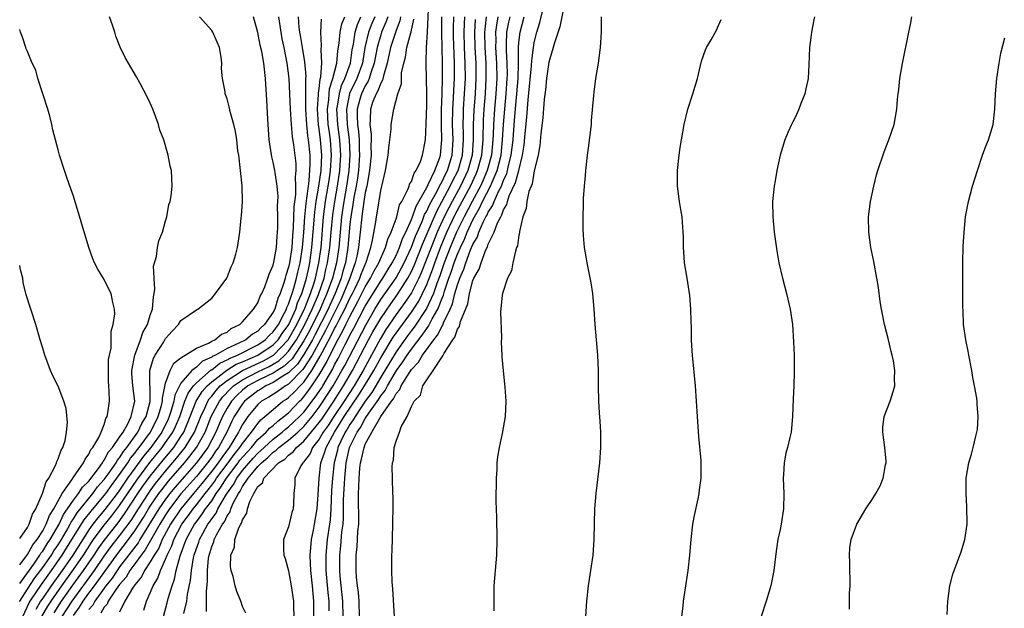
# Model space of a CAD drawing. Units: inches. Extents: x 2508000 to 2511000, y 1503000 to 1506000.
# Drawn here: x 2508000 to 2508128, y 1505286 to 1505363 of the extents above; entities that cross this region are included whole.
import ezdxf

# ---------------------------------------------------------------- set-up
doc = ezdxf.new("R2010")
doc.units = ezdxf.units.IN
doc.header["$MEASUREMENT"] = 0
doc.layers.add('LD25081503_10ft', color=122, linetype='Continuous')

msp = doc.modelspace()

# ---------------------------------------------------------------- linework, layer by layer
at = {"layer": 'LD25081503_10ft'}
for points, elevation in [([(2508018.71, 1505285), (2508019.21, 1505286.79), (2508019.33, 1505287.33), (2508019.83, 1505289), (2508020.14, 1505289.86), (2508020.37, 1505291), (2508020.9, 1505292.9), (2508021.68, 1505295), (2508022.76, 1505297), (2508023, 1505297.33), (2508023.73, 1505298.27), (2508024.19, 1505299), (2508025, 1505300.07), (2508025.59, 1505301), (2508026.19, 1505301.81), (2508026.93, 1505303), (2508028.46, 1505305), (2508028.68, 1505305.32), (2508029.61, 1505306.39), (2508030.17, 1505307), (2508031, 1505308.01), (2508032.1, 1505309), (2508032.51, 1505309.49), (2508033, 1505309.87), (2508033.59, 1505310.41), (2508034.39, 1505311), (2508035, 1505311.51), (2508036.44, 1505313), (2508036.73, 1505313.27), (2508037, 1505313.56), (2508037.62, 1505314.38), (2508038.04, 1505315), (2508039, 1505316.45), (2508039.95, 1505318.05), (2508041, 1505320.16), (2508041.44, 1505321), (2508042, 1505322), (2508042.48, 1505323), (2508043, 1505324.04), (2508044.04, 1505325.96), (2508045, 1505327.87), (2508045.68, 1505329), (2508046.1, 1505329.9), (2508046.76, 1505331), (2508047, 1505331.6), (2508047.64, 1505333), (2508047.91, 1505334.09), (2508048.37, 1505335), (2508049, 1505336.72), (2508049.09, 1505337), (2508049.46, 1505338.54), (2508049.75, 1505339), (2508050.54, 1505340.54), (2508050.69, 1505341), (2508050.76, 1505341.24), (2508051, 1505341.59), (2508051.34, 1505342.66), (2508051.62, 1505343), (2508052.18, 1505344.18), (2508052.46, 1505345), (2508052.85, 1505347), (2508052.93, 1505349.07), (2508053, 1505351.46), (2508053.01, 1505353), (2508052.91, 1505356.91), (2508052.93, 1505357.07), (2508052.98, 1505359), (2508053.09, 1505361), (2508053.25, 1505365)], 8220), ([(2508071, 1505365.23), (2508070.31, 1505361.69), (2508069.61, 1505359.62), (2508069.45, 1505359), (2508069, 1505357.55), (2508068.9, 1505357.1), (2508068.6, 1505355), (2508068.47, 1505353.53), (2508068.3, 1505352.3), (2508068.13, 1505349.87), (2508067.85, 1505347.85), (2508067.72, 1505346.28), (2508067.49, 1505345), (2508067, 1505342.96), (2508066.72, 1505341.28), (2508066.58, 1505341), (2508066.3, 1505340.3), (2508066.03, 1505339), (2508065.93, 1505338.07), (2508065.51, 1505337), (2508065.08, 1505335.08), (2508065.07, 1505334.93), (2508065, 1505334.61), (2508064.79, 1505333.21), (2508064.7, 1505333), (2508064.54, 1505332.54), (2508064.21, 1505331), (2508064.02, 1505329.98), (2508063.52, 1505329), (2508062.86, 1505327), (2508062.82, 1505326.82), (2508062.6, 1505324.6), (2508062.72, 1505321.28), (2508062.68, 1505320.68), (2508062.78, 1505319), (2508062.78, 1505318.78), (2508062.95, 1505316.95), (2508063.17, 1505314.83), (2508063.29, 1505313), (2508063.19, 1505311), (2508062.8, 1505308.8), (2508062.41, 1505307), (2508062.21, 1505305.79), (2508062.14, 1505305), (2508062.11, 1505304.11), (2508062.03, 1505303), (2508062, 1505300), (2508062.08, 1505297.92), (2508062.14, 1505295), (2508062.06, 1505293), (2508061.89, 1505291), (2508061.74, 1505289), (2508061.71, 1505287), (2508061.74, 1505285.74)], 8120), ([(2508048.8, 1505285), (2508048.59, 1505288.59), (2508048.5, 1505289.5), (2508048.45, 1505291), (2508048.46, 1505292.46), (2508048.44, 1505293), (2508048.48, 1505293.52), (2508048.6, 1505297), (2508048.59, 1505297.41), (2508048.61, 1505299), (2508048.62, 1505300.62), (2508048.59, 1505301), (2508048.54, 1505303), (2508048.48, 1505304.48), (2508048.53, 1505305), (2508048.67, 1505305.33), (2508048.76, 1505307), (2508049, 1505307.81), (2508049.45, 1505309), (2508049.66, 1505309.66), (2508050.43, 1505311), (2508051, 1505312.33), (2508051.35, 1505313), (2508052.19, 1505313.81), (2508052.5, 1505315), (2508053, 1505315.81), (2508053.84, 1505317), (2508055, 1505318.8), (2508055.1, 1505318.9), (2508055.13, 1505319), (2508055.25, 1505319.25), (2508056.41, 1505321), (2508056.67, 1505321.33), (2508057, 1505322.37), (2508057.27, 1505322.73), (2508057.39, 1505323.39), (2508058.33, 1505325.67), (2508058.56, 1505327), (2508059, 1505328.71), (2508059.12, 1505329), (2508059.82, 1505330.18), (2508060.07, 1505331), (2508060.69, 1505332.69), (2508060.9, 1505333.1), (2508061, 1505333.42), (2508061.77, 1505335), (2508062.21, 1505336.21), (2508062.62, 1505337), (2508062.77, 1505337.23), (2508063, 1505337.91), (2508063.41, 1505338.59), (2508063.5, 1505339), (2508063.74, 1505339.74), (2508064.56, 1505341.44), (2508064.97, 1505343), (2508065.48, 1505345), (2508065.67, 1505346.33), (2508065.81, 1505347.81), (2508066.03, 1505349.97), (2508066.22, 1505352.22), (2508066.65, 1505356.65), (2508066.67, 1505357.33), (2508066.88, 1505359), (2508067, 1505359.67), (2508067.31, 1505361), (2508067.72, 1505362.28), (2508068.2, 1505364.2)], 8130), ([(2508000, 1505289.31), (2508001.83, 1505291.83), (2508002.64, 1505293), (2508002.77, 1505293.23), (2508003, 1505293.51), (2508003.56, 1505294.44), (2508003.95, 1505295), (2508005.13, 1505297), (2508005.72, 1505298.28), (2508006.23, 1505299), (2508007, 1505300.15), (2508007.66, 1505301), (2508008.18, 1505301.82), (2508009, 1505302.62), (2508010.24, 1505304.24), (2508010.78, 1505305), (2508010.85, 1505305.15), (2508011, 1505305.32), (2508011.58, 1505306.42), (2508012.1, 1505307), (2508013, 1505308.32), (2508013.45, 1505309), (2508014.07, 1505310.07), (2508014.51, 1505311), (2508014.99, 1505313), (2508014.75, 1505315), (2508014.61, 1505316.61), (2508014.6, 1505317), (2508014.98, 1505319), (2508015.74, 1505321), (2508016.05, 1505321.95), (2508016.63, 1505323), (2508017, 1505324.21), (2508017.27, 1505325), (2508017.4, 1505326.6), (2508017.49, 1505327), (2508017.58, 1505327.58), (2508017.49, 1505329), (2508017.43, 1505330.57), (2508017.81, 1505331.81), (2508017.95, 1505333), (2508018.12, 1505333.88), (2508018.6, 1505335), (2508019, 1505336.47), (2508019.16, 1505337), (2508019.41, 1505338.59), (2508019.57, 1505339), (2508019.71, 1505339.71), (2508019.83, 1505341), (2508019.76, 1505343), (2508019.57, 1505343.57), (2508019.35, 1505345), (2508018.76, 1505347), (2508018.26, 1505348.26), (2508018.09, 1505349), (2508017.55, 1505350.45), (2508017.33, 1505351), (2508017, 1505351.79), (2508016.6, 1505352.6), (2508015.68, 1505354.32), (2508015.22, 1505355.22), (2508014.46, 1505356.46), (2508014.16, 1505357), (2508013.72, 1505357.72), (2508013.08, 1505359.08), (2508012.51, 1505360.51), (2508012.37, 1505361), (2508012.08, 1505361.92), (2508011.7, 1505363)], 8340), ([(2508000, 1505286.96), (2508000.02, 1505287), (2508001, 1505288.57), (2508001.98, 1505290.02), (2508003, 1505291.37), (2508004.13, 1505293), (2508004.46, 1505293.54), (2508005, 1505294.32), (2508005.43, 1505295), (2508006.04, 1505296.04), (2508006.58, 1505297), (2508006.71, 1505297.29), (2508007, 1505297.69), (2508007.5, 1505298.5), (2508009.54, 1505301), (2508010.15, 1505301.85), (2508011, 1505302.81), (2508011.5, 1505303.5), (2508012.54, 1505305), (2508012.69, 1505305.31), (2508013, 1505305.64), (2508013.52, 1505306.48), (2508013.96, 1505307), (2508015.39, 1505309), (2508015.9, 1505310.1), (2508016.45, 1505311), (2508016.99, 1505312.99), (2508016.96, 1505317), (2508017.4, 1505318.6), (2508017.63, 1505319), (2508018.75, 1505320.75), (2508019, 1505321.17), (2508019.87, 1505322.13), (2508020.68, 1505323), (2508021, 1505323.49), (2508023, 1505324.89), (2508023.19, 1505325), (2508025, 1505326.4), (2508025.51, 1505327), (2508026.95, 1505329), (2508027.53, 1505330.47), (2508027.8, 1505331), (2508028.13, 1505332.13), (2508028.34, 1505333), (2508028.45, 1505333.55), (2508028.66, 1505335), (2508028.85, 1505336.85), (2508028.89, 1505337.11), (2508029.02, 1505338.98), (2508028.97, 1505341.03), (2508028.51, 1505345), (2508028.42, 1505345.58), (2508028.27, 1505347), (2508028.1, 1505348.1), (2508027.88, 1505349), (2508027.46, 1505350.54), (2508027.29, 1505351.29), (2508027, 1505352.34), (2508026.77, 1505353), (2508026.74, 1505353.26), (2508026.39, 1505355), (2508026.26, 1505356.26), (2508026.3, 1505357), (2508026.22, 1505357.78), (2508026, 1505359), (2508025.72, 1505359.72), (2508025.15, 1505361), (2508025, 1505361.24), (2508023.39, 1505363)], 8330), ([(2508000.39, 1505285), (2508001.23, 1505286.77), (2508001.36, 1505287), (2508002.83, 1505289.17), (2508004.14, 1505291), (2508005.54, 1505293), (2508006.81, 1505295), (2508008.41, 1505297.59), (2508009.3, 1505298.7), (2508011, 1505300.73), (2508011.2, 1505301), (2508011.94, 1505302.06), (2508013, 1505303.49), (2508014.06, 1505305), (2508014.42, 1505305.58), (2508015, 1505306.27), (2508015.31, 1505306.69), (2508015.56, 1505307), (2508017.01, 1505309), (2508018.02, 1505311), (2508018.45, 1505312.45), (2508018.58, 1505313), (2508018.58, 1505313.42), (2508019, 1505315.34), (2508019.57, 1505317), (2508020.06, 1505317.94), (2508021, 1505318.63), (2508021.55, 1505319), (2508023, 1505319.9), (2508024.57, 1505320.57), (2508025, 1505320.83), (2508025.39, 1505321), (2508026.28, 1505321.72), (2508027, 1505322.01), (2508027.55, 1505322.45), (2508028.67, 1505323), (2508029, 1505323.35), (2508030.46, 1505325), (2508031, 1505325.82), (2508031.32, 1505326.68), (2508031.51, 1505327), (2508031.9, 1505327.9), (2508032.3, 1505329), (2508032.46, 1505329.54), (2508033, 1505330.71), (2508033.09, 1505331.09), (2508033.42, 1505333), (2508033.51, 1505334.49), (2508033.57, 1505335), (2508033.59, 1505335.59), (2508033.59, 1505337), (2508033.57, 1505338.43), (2508033.61, 1505339), (2508033.63, 1505339.63), (2508033.54, 1505341), (2508033.25, 1505342.75), (2508033.23, 1505343), (2508033, 1505344.11), (2508032.81, 1505344.81), (2508032.49, 1505347), (2508032.31, 1505349.69), (2508032.18, 1505352.18), (2508032, 1505355), (2508031.77, 1505357), (2508031.52, 1505358.48), (2508031.32, 1505359.33), (2508031, 1505360.97), (2508030.42, 1505363)], 8320), ([(2508033.71, 1505363), (2508033.99, 1505361), (2508034.15, 1505360.15), (2508034.4, 1505359), (2508034.79, 1505357), (2508035.03, 1505355), (2508035.13, 1505353), (2508035.21, 1505351), (2508035.33, 1505349), (2508035.46, 1505347.46), (2508035.63, 1505346.37), (2508035.93, 1505343.93), (2508035.95, 1505343), (2508035.86, 1505342.14), (2508035.92, 1505341), (2508035.9, 1505339.9), (2508035.69, 1505338.31), (2508035.59, 1505335.59), (2508035.5, 1505334.5), (2508035.41, 1505333), (2508035.12, 1505331), (2508035, 1505330.43), (2508034.65, 1505329.35), (2508034.57, 1505329), (2508034.41, 1505328.41), (2508033.92, 1505327), (2508033.62, 1505326.38), (2508033.21, 1505325), (2508033, 1505324.57), (2508031.89, 1505323), (2508031.42, 1505322.58), (2508031, 1505322.12), (2508030.29, 1505321.71), (2508029.45, 1505321), (2508028.55, 1505320.55), (2508027, 1505319.87), (2508025.49, 1505319), (2508025.15, 1505318.85), (2508025, 1505318.73), (2508023.8, 1505318.2), (2508023, 1505317.45), (2508022.43, 1505317), (2508021, 1505315.37), (2508020.79, 1505315), (2508020.2, 1505313.8), (2508020.07, 1505313), (2508019.69, 1505311.69), (2508019.46, 1505311), (2508019.32, 1505310.68), (2508018.49, 1505309), (2508017.06, 1505307), (2508016.13, 1505305.87), (2508015, 1505304.32), (2508014.05, 1505303), (2508013, 1505301.45), (2508012.67, 1505301), (2508011.09, 1505298.91), (2508010.17, 1505297.83), (2508009.54, 1505297), (2508009, 1505296.26), (2508006.92, 1505293), (2508005.54, 1505291), (2508004.11, 1505289), (2508003, 1505287.4), (2508002.73, 1505287), (2508002.08, 1505285.92)], 8310), ([(2508002.9, 1505285), (2508003.67, 1505286.33), (2508004.09, 1505287), (2508005.49, 1505289), (2508007, 1505291.11), (2508008.3, 1505293), (2508009.35, 1505294.65), (2508009.6, 1505295), (2508011, 1505296.88), (2508011.95, 1505298.05), (2508013, 1505299.44), (2508015.25, 1505302.75), (2508016.96, 1505305.04), (2508018.55, 1505307), (2508019, 1505307.63), (2508019.94, 1505309), (2508020.29, 1505309.71), (2508020.83, 1505311), (2508021.52, 1505313), (2508021.93, 1505314.07), (2508022.63, 1505315), (2508023, 1505315.4), (2508024.92, 1505317.08), (2508025, 1505317.11), (2508026.05, 1505317.95), (2508027, 1505318.38), (2508027.39, 1505318.61), (2508028.35, 1505319), (2508031, 1505320.34), (2508031.97, 1505321), (2508032.46, 1505321.54), (2508033, 1505322.02), (2508033.68, 1505323), (2508034.49, 1505324.49), (2508034.74, 1505325), (2508034.8, 1505325.2), (2508035, 1505325.62), (2508035.33, 1505326.67), (2508035.48, 1505327), (2508035.71, 1505327.71), (2508036.06, 1505329), (2508036.22, 1505329.78), (2508036.52, 1505331), (2508036.83, 1505333), (2508037, 1505334.94), (2508037.13, 1505337), (2508037.29, 1505338.71), (2508037.4, 1505339.4), (2508037.58, 1505341), (2508037.69, 1505341.69), (2508037.82, 1505343.82), (2508037.8, 1505345), (2508037.61, 1505347), (2508037.53, 1505347.53), (2508037.37, 1505349), (2508037.25, 1505351), (2508037.27, 1505351.27), (2508037.24, 1505354.76), (2508037.27, 1505355), (2508037.29, 1505355.29), (2508037.14, 1505357.14), (2508036.81, 1505359), (2508036.56, 1505360.56), (2508036.47, 1505361), (2508036.4, 1505361.6), (2508036.29, 1505363)], 8300), ([(2508004.5, 1505285.5), (2508005.46, 1505287), (2508006.93, 1505289.07), (2508008.32, 1505291), (2508009.69, 1505293), (2508010.21, 1505293.79), (2508011, 1505294.9), (2508012.81, 1505297.19), (2508013.66, 1505298.34), (2508015.4, 1505301), (2508016.05, 1505301.95), (2508017, 1505303.25), (2508018.68, 1505305.33), (2508020.06, 1505307), (2508021, 1505308.42), (2508021.36, 1505309), (2508022.2, 1505311), (2508022.99, 1505313.01), (2508023.75, 1505314.25), (2508024.41, 1505315), (2508025, 1505315.52), (2508026.95, 1505317.05), (2508028.19, 1505317.81), (2508029, 1505318.14), (2508031.01, 1505318.99), (2508033, 1505320.34), (2508033.63, 1505321), (2508034.18, 1505321.82), (2508035.02, 1505322.98), (2508035.94, 1505325), (2508036.19, 1505325.81), (2508036.73, 1505327), (2508037, 1505327.84), (2508037.34, 1505329), (2508037.63, 1505330.37), (2508037.77, 1505331), (2508038.05, 1505333), (2508038.42, 1505337.58), (2508038.62, 1505339), (2508038.96, 1505340.96), (2508039.24, 1505343), (2508039.33, 1505345), (2508039.18, 1505347), (2508039, 1505348.42), (2508038.91, 1505349), (2508038.78, 1505351), (2508038.92, 1505352.91), (2508038.91, 1505353.09), (2508039, 1505353.68), (2508039.12, 1505354.88), (2508039.21, 1505355.21), (2508039.32, 1505357), (2508039.23, 1505358.77), (2508039.28, 1505359.28), (2508039.2, 1505361), (2508039.3, 1505362.7)], 8290), ([(2508005.54, 1505285), (2508006.83, 1505287), (2508009.73, 1505291), (2508011, 1505292.84), (2508011.91, 1505294.09), (2508013, 1505295.48), (2508014.5, 1505297.5), (2508015.45, 1505299), (2508016.75, 1505301), (2508017, 1505301.36), (2508017.69, 1505302.31), (2508018.25, 1505303), (2508019, 1505303.93), (2508020.42, 1505305.58), (2508021.56, 1505307), (2508022.77, 1505309), (2508023.57, 1505311), (2508024.09, 1505312.09), (2508024.49, 1505313), (2508024.68, 1505313.32), (2508025, 1505313.68), (2508025.58, 1505314.42), (2508026.12, 1505315), (2508027, 1505315.72), (2508028.99, 1505317.01), (2508031.74, 1505318.26), (2508033.04, 1505319), (2508034.95, 1505321), (2508035, 1505321.07), (2508036.09, 1505323), (2508037, 1505324.87), (2508037.11, 1505325.11), (2508037.85, 1505327), (2508038.28, 1505328.28), (2508038.5, 1505329), (2508038.95, 1505331), (2508039.23, 1505333), (2508039.56, 1505337), (2508039.83, 1505339), (2508040.17, 1505341), (2508040.27, 1505341.73), (2508040.47, 1505343), (2508040.6, 1505345), (2508040.46, 1505347), (2508040.27, 1505348.27), (2508040.18, 1505349), (2508040.06, 1505351), (2508040.23, 1505352.23), (2508040.28, 1505353), (2508040.35, 1505353.65), (2508040.79, 1505355), (2508041.3, 1505357), (2508041.43, 1505358.57), (2508041.6, 1505359.6), (2508041.71, 1505361), (2508041.92, 1505362.08), (2508042.31, 1505363)], 8280), ([(2508007, 1505285.15), (2508007.77, 1505286.23), (2508008.25, 1505287), (2508009, 1505288.03), (2508009.72, 1505289), (2508012.78, 1505293.22), (2508014.16, 1505295), (2508015, 1505296.16), (2508016.1, 1505297.9), (2508016.77, 1505299), (2508017, 1505299.35), (2508018.13, 1505301), (2508018.5, 1505301.5), (2508019.39, 1505302.61), (2508021.46, 1505305), (2508022.16, 1505305.84), (2508023.04, 1505307), (2508024.16, 1505309), (2508024.95, 1505311), (2508026.01, 1505313), (2508026.44, 1505313.56), (2508027.41, 1505314.59), (2508027.83, 1505315), (2508029, 1505315.81), (2508031, 1505316.84), (2508032.47, 1505317.53), (2508033, 1505317.83), (2508033.73, 1505318.27), (2508034.5, 1505319), (2508035, 1505319.52), (2508036.02, 1505321), (2508037.09, 1505322.91), (2508038.09, 1505325), (2508038.9, 1505326.91), (2508039.62, 1505329), (2508039.87, 1505330.13), (2508040.09, 1505331), (2508040.37, 1505333), (2508040.54, 1505335), (2508040.76, 1505337.24), (2508041.01, 1505339), (2508041.37, 1505341), (2508041.67, 1505343), (2508041.8, 1505345), (2508041.68, 1505347), (2508041.41, 1505349), (2508041.3, 1505351), (2508041.38, 1505351.38), (2508041.62, 1505353), (2508041.91, 1505354.09), (2508042.34, 1505355), (2508043.05, 1505357), (2508043.29, 1505358.71), (2508043.44, 1505359.44), (2508043.67, 1505361), (2508043.97, 1505362.03), (2508044.41, 1505363)], 8270), ([(2508046.22, 1505363), (2508045.85, 1505362.15), (2508045.4, 1505361), (2508044.95, 1505359), (2508044.62, 1505357), (2508043.9, 1505355), (2508042.95, 1505353.05), (2508042.53, 1505351), (2508042.62, 1505349), (2508042.88, 1505347), (2508042.98, 1505345), (2508042.84, 1505343), (2508042.54, 1505341), (2508042.19, 1505339), (2508041.91, 1505337), (2508041.54, 1505333), (2508041.24, 1505331), (2508040.73, 1505329), (2508040, 1505327), (2508039.68, 1505326.32), (2508039.11, 1505325), (2508037.76, 1505322.24), (2508037, 1505320.86), (2508035.47, 1505318.53), (2508034.44, 1505317.56), (2508033.52, 1505317), (2508033, 1505316.66), (2508032.37, 1505316.37), (2508031, 1505315.69), (2508029.71, 1505315), (2508029, 1505314.45), (2508028.26, 1505313.74), (2508027.58, 1505313), (2508027, 1505312.1), (2508026.39, 1505311), (2508025.97, 1505310.03), (2508025.55, 1505309), (2508024.49, 1505307), (2508023, 1505305), (2508020.21, 1505301.79), (2508019.56, 1505301), (2508019, 1505300.27), (2508018.12, 1505299), (2508015.65, 1505295), (2508015.42, 1505294.58), (2508013, 1505291.45), (2508012.67, 1505291), (2508012.02, 1505289.98), (2508011.22, 1505289), (2508011, 1505288.7), (2508009.78, 1505287), (2508009.51, 1505286.49), (2508009, 1505285.9)], 8260), ([(2508047.92, 1505363), (2508047.69, 1505362.31), (2508047.11, 1505361), (2508047, 1505360.67), (2508046.52, 1505359), (2508046.16, 1505357), (2508045.71, 1505355.71), (2508045.51, 1505355), (2508045.38, 1505354.62), (2508045, 1505354.05), (2508044.49, 1505353), (2508044.3, 1505352.3), (2508043.93, 1505351), (2508043.92, 1505350.08), (2508043.97, 1505349), (2508044.11, 1505348.11), (2508044.19, 1505347), (2508044.21, 1505345.79), (2508044.26, 1505345), (2508044.11, 1505343), (2508043.98, 1505342.02), (2508043.81, 1505341), (2508043.52, 1505339.52), (2508043.39, 1505338.61), (2508043.11, 1505337), (2508043, 1505336.02), (2508042.73, 1505333), (2508042.41, 1505331), (2508042.09, 1505329.91), (2508041.86, 1505329), (2508041.07, 1505327), (2508040.41, 1505325.59), (2508040.15, 1505325), (2508038.42, 1505321.58), (2508038.11, 1505321), (2508037, 1505319.07), (2508036.17, 1505317.83), (2508035, 1505316.7), (2508034.27, 1505316.27), (2508033, 1505315.44), (2508032.05, 1505315), (2508031.41, 1505314.59), (2508031, 1505314.35), (2508029.28, 1505313), (2508029, 1505312.67), (2508027.93, 1505311), (2508027.6, 1505310.4), (2508026.96, 1505309), (2508025.9, 1505307), (2508025.51, 1505306.49), (2508025, 1505305.73), (2508024.46, 1505305), (2508023, 1505303.23), (2508021, 1505300.94), (2508019.51, 1505299), (2508019, 1505298.24), (2508018.24, 1505297), (2508016.34, 1505293.66), (2508015.82, 1505293), (2508015, 1505291.85), (2508014.36, 1505291), (2508013.86, 1505290.14), (2508013, 1505289.17), (2508012.55, 1505288.55), (2508011.51, 1505287), (2508011.37, 1505286.63), (2508011, 1505286.23), (2508010.58, 1505285.42)], 8250), ([(2508049.59, 1505363), (2508049.51, 1505362.49), (2508049, 1505361.21), (2508048.26, 1505359), (2508047.84, 1505357), (2508047.35, 1505355.35), (2508047.25, 1505354.75), (2508047, 1505354.37), (2508046.63, 1505353.37), (2508046.39, 1505353), (2508045.99, 1505351.99), (2508045.66, 1505351), (2508045.64, 1505349.64), (2508045.59, 1505349), (2508045.75, 1505347.75), (2508045.74, 1505347), (2508045.71, 1505346.29), (2508045.74, 1505345), (2508045.55, 1505343), (2508045.19, 1505341), (2508045, 1505340.14), (2508044.81, 1505339), (2508044.6, 1505337.4), (2508044.53, 1505337), (2508044.33, 1505335), (2508044.1, 1505333), (2508043.89, 1505331.89), (2508043.68, 1505331), (2508043.49, 1505330.51), (2508042.99, 1505329), (2508042.17, 1505327), (2508041.8, 1505326.2), (2508040.2, 1505323), (2508039.81, 1505322.19), (2508039.15, 1505321), (2508038.07, 1505319), (2508036.87, 1505317.13), (2508035, 1505315.24), (2508034.59, 1505315), (2508033.67, 1505314.33), (2508032.45, 1505313.55), (2508031.5, 1505313), (2508031, 1505312.57), (2508029.7, 1505311), (2508029, 1505310), (2508028.65, 1505309.35), (2508028.48, 1505309), (2508027.76, 1505307.76), (2508027.29, 1505307), (2508026.31, 1505305.69), (2508025.84, 1505305), (2508025, 1505303.9), (2508024.26, 1505303), (2508023.71, 1505302.29), (2508022.62, 1505301), (2508020.97, 1505299), (2508019.65, 1505297), (2508018.56, 1505295), (2508018.1, 1505293.9), (2508017.5, 1505293), (2508017, 1505292.12), (2508016.26, 1505291), (2508015.85, 1505290.15), (2508015, 1505289.14), (2508014.7, 1505288.69), (2508013.71, 1505287), (2508013, 1505285.56)], 8240), ([(2508016.16, 1505285.84), (2508016.49, 1505287), (2508017, 1505288.09), (2508017.36, 1505289), (2508017.99, 1505290.01), (2508018.32, 1505291), (2508019, 1505292.48), (2508019.2, 1505293), (2508019.8, 1505294.2), (2508020.08, 1505295), (2508021.13, 1505297), (2508021.92, 1505298.08), (2508022.57, 1505299), (2508023, 1505299.52), (2508024.14, 1505301), (2508024.53, 1505301.47), (2508025, 1505302.07), (2508025.39, 1505302.61), (2508025.64, 1505303), (2508027.16, 1505305), (2508027.92, 1505306.08), (2508028.68, 1505307), (2508029, 1505307.51), (2508030.18, 1505309), (2508031, 1505310.12), (2508031.4, 1505310.6), (2508031.92, 1505311), (2508033, 1505311.95), (2508034.28, 1505313), (2508034.72, 1505313.28), (2508035, 1505313.48), (2508035.79, 1505314.21), (2508036.5, 1505315), (2508037, 1505315.5), (2508038.05, 1505317), (2508039.14, 1505318.86), (2508039.42, 1505319.42), (2508040.53, 1505321.47), (2508041, 1505322.45), (2508041.2, 1505322.8), (2508041.58, 1505323.58), (2508042.33, 1505325), (2508043, 1505326.4), (2508043.32, 1505327), (2508043.62, 1505327.62), (2508044.28, 1505329), (2508044.46, 1505329.54), (2508045.1, 1505331.1), (2508045.71, 1505333), (2508045.94, 1505333.94), (2508046.36, 1505336.36), (2508046.45, 1505337), (2508046.55, 1505337.45), (2508047, 1505340.42), (2508047.62, 1505343), (2508047.97, 1505345), (2508048.04, 1505345.96), (2508048.2, 1505347), (2508048.38, 1505348.38), (2508048.38, 1505349), (2508048.71, 1505351), (2508049.23, 1505353), (2508049.69, 1505354.31), (2508049.69, 1505355), (2508049.73, 1505355.73), (2508050, 1505357), (2508050.23, 1505357.77), (2508050.42, 1505359), (2508050.92, 1505360.92), (2508050.96, 1505361.04), (2508051.3, 1505362.7)], 8230), ([(2508021.39, 1505285.39), (2508021.75, 1505287), (2508021.85, 1505287.85), (2508022.25, 1505289.75), (2508022.36, 1505291), (2508022.63, 1505292.63), (2508022.72, 1505293), (2508023, 1505293.85), (2508023.31, 1505294.69), (2508023.4, 1505295), (2508023.87, 1505295.87), (2508024.51, 1505297), (2508024.72, 1505297.28), (2508025, 1505297.71), (2508025.56, 1505298.44), (2508025.81, 1505299), (2508026.93, 1505300.93), (2508027.82, 1505302.18), (2508028.25, 1505303), (2508029, 1505303.99), (2508030.4, 1505305.6), (2508031, 1505306.26), (2508031.41, 1505306.59), (2508031.82, 1505307), (2508033, 1505308.08), (2508034.19, 1505309), (2508034.61, 1505309.39), (2508035, 1505309.68), (2508035.69, 1505310.31), (2508036.42, 1505311), (2508037, 1505311.6), (2508038.47, 1505313.53), (2508039.28, 1505314.72), (2508039.45, 1505315), (2508040.76, 1505317.24), (2508041, 1505317.73), (2508041.45, 1505318.55), (2508042.38, 1505320.38), (2508042.81, 1505321.19), (2508043, 1505321.59), (2508043.5, 1505322.5), (2508045, 1505325.38), (2508047, 1505328.63), (2508047.27, 1505329), (2508047.92, 1505330.08), (2508048.51, 1505331), (2508049, 1505331.95), (2508049.46, 1505333), (2508049.84, 1505334.16), (2508050.26, 1505335), (2508051, 1505336.66), (2508051.13, 1505337), (2508051.61, 1505338.39), (2508051.97, 1505339), (2508053, 1505340.82), (2508053.2, 1505341.2), (2508054.05, 1505343), (2508054.69, 1505344.69), (2508054.79, 1505345), (2508054.98, 1505347), (2508054.91, 1505348.91), (2508054.93, 1505350.93), (2508055.02, 1505353), (2508055.06, 1505355.06), (2508055.05, 1505357), (2508054.96, 1505360.96), (2508054.98, 1505363)], 8210), ([(2508024.34, 1505285.66), (2508024.34, 1505287), (2508024.31, 1505288.32), (2508024.45, 1505289.55), (2508024.45, 1505291), (2508024.6, 1505292.6), (2508024.67, 1505293), (2508024.76, 1505293.24), (2508025, 1505294.1), (2508025.27, 1505294.73), (2508025.33, 1505295), (2508025.62, 1505295.62), (2508026.4, 1505297), (2508026.66, 1505297.34), (2508027, 1505298.09), (2508027.39, 1505298.61), (2508027.49, 1505299), (2508027.85, 1505299.85), (2508028.47, 1505301), (2508028.69, 1505301.31), (2508029, 1505301.91), (2508029.73, 1505303), (2508031, 1505304.52), (2508031.47, 1505305), (2508032.32, 1505305.68), (2508033, 1505306.38), (2508033.38, 1505306.62), (2508033.76, 1505307), (2508035, 1505307.95), (2508036.2, 1505309), (2508037, 1505309.74), (2508038.06, 1505311), (2508039, 1505312.23), (2508039.52, 1505313), (2508040.8, 1505315), (2508041.96, 1505317), (2508042.33, 1505317.67), (2508045.09, 1505323), (2508046.25, 1505325), (2508047, 1505326.22), (2508049, 1505329.04), (2508050.07, 1505331), (2508051, 1505333.03), (2508051.53, 1505334.47), (2508052.39, 1505336.39), (2508052.72, 1505337.28), (2508053, 1505337.74), (2508053.38, 1505338.62), (2508054.34, 1505340.34), (2508054.67, 1505341), (2508055, 1505341.6), (2508055.44, 1505342.56), (2508055.68, 1505343), (2508056.29, 1505345), (2508056.43, 1505347), (2508056.37, 1505349), (2508056.4, 1505351), (2508056.49, 1505352.49), (2508056.52, 1505353.48), (2508056.59, 1505355), (2508056.6, 1505357), (2508056.48, 1505360.48), (2508056.47, 1505361.53), (2508056.52, 1505363)], 8200), ([(2508029.43, 1505285.43), (2508029, 1505286.31), (2508028.78, 1505287), (2508028.27, 1505288.27), (2508028.04, 1505289), (2508027.78, 1505290.22), (2508027.55, 1505291), (2508027.46, 1505291.46), (2508027.5, 1505293), (2508027.96, 1505294.04), (2508028.03, 1505295), (2508028.53, 1505296.53), (2508028.78, 1505297), (2508028.87, 1505297.13), (2508029, 1505297.59), (2508029.56, 1505298.44), (2508029.67, 1505299), (2508029.96, 1505299.96), (2508030.49, 1505301), (2508031, 1505301.91), (2508031.6, 1505302.4), (2508031.79, 1505303), (2508033.71, 1505305), (2508034.51, 1505305.49), (2508035, 1505306), (2508035.59, 1505306.41), (2508036.02, 1505307), (2508037, 1505307.83), (2508039, 1505310.25), (2508039.32, 1505310.68), (2508040.88, 1505313), (2508042.16, 1505315), (2508043.32, 1505317), (2508045.43, 1505321), (2508045.98, 1505322.02), (2508047, 1505323.77), (2508048.31, 1505325.69), (2508049.15, 1505326.85), (2508050.54, 1505329), (2508051, 1505329.89), (2508051.35, 1505330.65), (2508052.48, 1505333.52), (2508054.29, 1505337.71), (2508056.06, 1505341), (2508056.36, 1505341.64), (2508057.07, 1505343), (2508057.64, 1505345), (2508057.78, 1505347), (2508057.78, 1505347.78), (2508057.74, 1505349), (2508057.76, 1505350.24), (2508057.79, 1505351), (2508057.92, 1505353), (2508058.02, 1505355), (2508058.01, 1505357), (2508057.93, 1505359), (2508057.87, 1505361), (2508057.9, 1505362.1), (2508057.96, 1505363)], 8190), ([(2508059.32, 1505362.68), (2508059.22, 1505361), (2508059.27, 1505359), (2508059.38, 1505357), (2508059.39, 1505355), (2508059.29, 1505353), (2508059.13, 1505350.87), (2508059.06, 1505349), (2508059.06, 1505347), (2508058.91, 1505345), (2508058.35, 1505343), (2508057.39, 1505341), (2508056.3, 1505339), (2508055.85, 1505338.15), (2508055.28, 1505337), (2508054.37, 1505335), (2508053.55, 1505333), (2508052.29, 1505329.71), (2508051.96, 1505329), (2508051, 1505327.09), (2508050.16, 1505325.84), (2508049, 1505324.28), (2508047.67, 1505322.33), (2508046.91, 1505321.09), (2508044.7, 1505317), (2508043.53, 1505315), (2508042.23, 1505313), (2508040.89, 1505311), (2508040.15, 1505309.85), (2508039.53, 1505309), (2508039, 1505308.09), (2508038.14, 1505307), (2508037.8, 1505306.2), (2508036.94, 1505305.06), (2508036.85, 1505305), (2508036.61, 1505304.61), (2508035.84, 1505303), (2508035.83, 1505302.17), (2508035.69, 1505301), (2508035.64, 1505299.64), (2508035.59, 1505299), (2508035.45, 1505298.55), (2508035, 1505296.65), (2508034.35, 1505295), (2508034.33, 1505293.67), (2508034.4, 1505293), (2508034.56, 1505292.56), (2508035, 1505290.95), (2508035.36, 1505289), (2508035.64, 1505287), (2508035.63, 1505286.37), (2508035.69, 1505285)], 8180), ([(2508038.28, 1505285), (2508038.3, 1505287), (2508038.13, 1505289), (2508037.91, 1505291), (2508037.88, 1505291.88), (2508037.81, 1505293), (2508037.92, 1505293.92), (2508037.99, 1505295), (2508038.25, 1505296.25), (2508038.39, 1505297), (2508038.72, 1505299), (2508038.87, 1505300.87), (2508038.99, 1505303), (2508039.22, 1505305), (2508039.7, 1505306.3), (2508039.88, 1505307), (2508040.97, 1505309), (2508041.78, 1505310.22), (2508042.25, 1505311), (2508044.16, 1505313.84), (2508044.91, 1505315), (2508046.1, 1505317), (2508047, 1505318.66), (2508048.64, 1505321.36), (2508049, 1505321.88), (2508051, 1505324.61), (2508051.96, 1505326.04), (2508052.44, 1505327), (2508053, 1505328.21), (2508053.77, 1505330.23), (2508054.03, 1505331), (2508054.79, 1505333), (2508055.63, 1505335), (2508056.7, 1505337.3), (2508057.6, 1505339), (2508058.68, 1505341), (2508059.43, 1505342.57), (2508059.62, 1505343), (2508060.16, 1505345), (2508060.33, 1505347), (2508060.39, 1505349.61), (2508060.48, 1505351), (2508060.64, 1505353), (2508060.75, 1505355), (2508060.72, 1505357), (2508060.59, 1505359), (2508060.56, 1505361), (2508060.58, 1505361.42), (2508060.77, 1505363)], 8170), ([(2508062.25, 1505363), (2508062.06, 1505361.94), (2508061.95, 1505361), (2508061.97, 1505359.97), (2508061.95, 1505359), (2508062.07, 1505357), (2508062.1, 1505355), (2508061.99, 1505353), (2508061.82, 1505351), (2508061.68, 1505349), (2508061.64, 1505347.64), (2508061.6, 1505347), (2508061.41, 1505345), (2508060.88, 1505343), (2508060.31, 1505341.69), (2508059.99, 1505341), (2508058.9, 1505339), (2508057.86, 1505337), (2508056.89, 1505335), (2508056.06, 1505333), (2508055.28, 1505331), (2508054.69, 1505329.31), (2508054.31, 1505328.31), (2508053.86, 1505327), (2508052.95, 1505325.05), (2508051.35, 1505322.65), (2508051, 1505322.2), (2508050.49, 1505321.51), (2508049, 1505319.44), (2508047.54, 1505317), (2508047, 1505316.13), (2508045.84, 1505314.16), (2508045, 1505313.01), (2508043.66, 1505311), (2508043.43, 1505310.57), (2508043, 1505309.98), (2508042.64, 1505309.36), (2508042.39, 1505309), (2508041.81, 1505307.81), (2508041.44, 1505307), (2508041.36, 1505306.64), (2508040.93, 1505305), (2508040.72, 1505303), (2508040.61, 1505301.39), (2508040.51, 1505299), (2508040.4, 1505297.6), (2508040.33, 1505297), (2508040.04, 1505295), (2508039.84, 1505293), (2508039.87, 1505291), (2508040.12, 1505288.12), (2508040.23, 1505287), (2508040.25, 1505285.75)], 8160), ([(2508042.1, 1505285), (2508042.06, 1505287), (2508041.73, 1505290.27), (2508041.67, 1505291), (2508041.67, 1505293), (2508041.81, 1505294.19), (2508041.96, 1505295.96), (2508042.1, 1505297), (2508042.16, 1505297.84), (2508042.17, 1505300.17), (2508042.31, 1505303), (2508042.5, 1505305), (2508042.6, 1505305.4), (2508042.96, 1505307), (2508043.95, 1505309), (2508044.39, 1505309.61), (2508045, 1505310.76), (2508045.47, 1505311.46), (2508046.74, 1505313.26), (2508047, 1505313.7), (2508047.59, 1505314.41), (2508047.87, 1505315), (2508049.07, 1505317), (2508049.88, 1505318.12), (2508050.44, 1505319), (2508051, 1505319.78), (2508052.41, 1505321.59), (2508053, 1505322.47), (2508053.24, 1505322.76), (2508053.71, 1505323.71), (2508054.44, 1505325), (2508055, 1505326.4), (2508055.18, 1505326.82), (2508055.32, 1505327.32), (2508055.89, 1505329), (2508056.19, 1505329.81), (2508056.57, 1505331), (2508057, 1505332.12), (2508057.38, 1505333), (2508057.9, 1505334.1), (2508058.25, 1505335), (2508059, 1505336.61), (2508059.2, 1505337), (2508059.87, 1505338.13), (2508060.27, 1505339), (2508061.31, 1505341), (2508061.52, 1505341.52), (2508062.17, 1505343), (2508062.67, 1505345), (2508062.88, 1505347), (2508063, 1505349), (2508063.35, 1505353), (2508063.47, 1505355), (2508063.49, 1505355.49), (2508063.47, 1505357), (2508063.37, 1505358.63), (2508063.37, 1505359), (2508063.4, 1505359.41), (2508063.44, 1505361), (2508063.7, 1505362.3), (2508063.86, 1505363)], 8150), ([(2508044.26, 1505285), (2508044.19, 1505287), (2508044.11, 1505288.11), (2508043.99, 1505289), (2508043.86, 1505290.14), (2508043.8, 1505291), (2508043.8, 1505293), (2508043.94, 1505294.06), (2508044.04, 1505296.04), (2508044.15, 1505297), (2508044.15, 1505297.85), (2508044.09, 1505300.09), (2508044.09, 1505301), (2508044.15, 1505301.85), (2508044.18, 1505303), (2508044.29, 1505304.29), (2508044.38, 1505305), (2508044.52, 1505305.48), (2508044.83, 1505307), (2508045, 1505307.41), (2508045.86, 1505309), (2508047.02, 1505311.02), (2508048.41, 1505313), (2508048.67, 1505313.33), (2508049, 1505313.99), (2508049.49, 1505314.51), (2508049.67, 1505315), (2508050.74, 1505316.74), (2508051, 1505317.13), (2508051.92, 1505318.08), (2508052.45, 1505319), (2508053.93, 1505321), (2508054.41, 1505321.59), (2508055, 1505322.79), (2508055.09, 1505322.91), (2508055.19, 1505323.19), (2508056.05, 1505325), (2508056.34, 1505325.66), (2508056.67, 1505327), (2508057, 1505328.14), (2508057.3, 1505329), (2508057.82, 1505330.18), (2508058.07, 1505331), (2508058.71, 1505332.71), (2508059, 1505333.41), (2508059.59, 1505334.41), (2508059.77, 1505335), (2508060.39, 1505336.39), (2508060.71, 1505337), (2508060.82, 1505337.18), (2508061, 1505337.58), (2508061.57, 1505338.43), (2508061.76, 1505339), (2508062.38, 1505340.38), (2508062.71, 1505341), (2508063, 1505341.74), (2508063.41, 1505342.59), (2508063.52, 1505343), (2508063.66, 1505343.66), (2508064, 1505345), (2508064.23, 1505347), (2508064.42, 1505349.58), (2508064.73, 1505353), (2508064.88, 1505355), (2508064.94, 1505356.94), (2508064.95, 1505359), (2508065, 1505359.67), (2508065.14, 1505361), (2508065.69, 1505363)], 8140), ([(2508073.72, 1505285), (2508073.83, 1505287), (2508074.05, 1505289), (2508074.38, 1505291), (2508074.68, 1505293), (2508074.81, 1505295), (2508074.84, 1505297.16), (2508074.89, 1505299), (2508075.05, 1505301), (2508075.53, 1505305), (2508075.67, 1505307), (2508075.65, 1505307.65), (2508075.65, 1505309), (2508075.58, 1505310.42), (2508075.48, 1505311.48), (2508075.42, 1505313), (2508075.37, 1505315), (2508075.35, 1505317), (2508075.26, 1505319), (2508074.91, 1505323), (2508074.8, 1505325), (2508074.63, 1505327), (2508074.41, 1505328.41), (2508074.08, 1505329.92), (2508073.87, 1505331), (2508073.77, 1505331.77), (2508073.54, 1505333), (2508073.42, 1505334.58), (2508073.37, 1505335.37), (2508073.34, 1505337), (2508073.4, 1505338.6), (2508073.39, 1505339.39), (2508073.52, 1505341), (2508073.66, 1505342.34), (2508073.71, 1505343), (2508073.92, 1505345), (2508074.06, 1505345.94), (2508074.43, 1505349), (2508074.46, 1505349.54), (2508074.77, 1505352.77), (2508074.79, 1505353.21), (2508075.03, 1505354.97), (2508075.35, 1505357), (2508075.63, 1505359), (2508075.75, 1505361), (2508075.76, 1505363)], 8110), ([(2508086.2, 1505285), (2508086.36, 1505286.36), (2508086.42, 1505287), (2508086.75, 1505289.25), (2508087.02, 1505291), (2508087.26, 1505293), (2508087.43, 1505295), (2508087.65, 1505297), (2508087.84, 1505298.16), (2508088.33, 1505300.33), (2508088.46, 1505301), (2508088.51, 1505301.49), (2508088.74, 1505303), (2508088.73, 1505305), (2508088.72, 1505305.28), (2508088.4, 1505308.4), (2508088.23, 1505311), (2508088.11, 1505313), (2508087.97, 1505315), (2508087.6, 1505319), (2508087.57, 1505319.57), (2508087.48, 1505321), (2508087.45, 1505322.55), (2508087.4, 1505323.4), (2508087.39, 1505325), (2508087.26, 1505326.74), (2508086.9, 1505329), (2508086.56, 1505331), (2508086.46, 1505332.46), (2508086.41, 1505333), (2508086.41, 1505334.41), (2508086.31, 1505336.31), (2508086.23, 1505337), (2508086.07, 1505337.93), (2508085.91, 1505339), (2508085.65, 1505341), (2508085.66, 1505343), (2508085.87, 1505345), (2508086.01, 1505345.99), (2508086.16, 1505347), (2508086.51, 1505349), (2508087, 1505351), (2508087.66, 1505353), (2508088.23, 1505355), (2508088.77, 1505357.23), (2508089.28, 1505358.72), (2508089.42, 1505359), (2508090.01, 1505360.01), (2508090.71, 1505361.29), (2508091, 1505361.87), (2508091.34, 1505362.66)], 8100), ([(2508103.47, 1505363), (2508103.38, 1505362.62), (2508103.09, 1505361), (2508103, 1505360.32), (2508102.84, 1505359), (2508102.76, 1505356.76), (2508102.65, 1505355), (2508102.34, 1505353.66), (2508102.23, 1505353), (2508101.72, 1505351.72), (2508101.45, 1505351), (2508101, 1505350.01), (2508100.67, 1505349.33), (2508100.48, 1505349), (2508100.06, 1505348.06), (2508099.62, 1505347), (2508098.99, 1505345), (2508098.57, 1505343), (2508098.34, 1505341.66), (2508098.24, 1505341), (2508098.03, 1505339), (2508098.04, 1505337), (2508098.23, 1505335), (2508098.56, 1505332.56), (2508098.84, 1505331), (2508099.3, 1505329), (2508099.83, 1505327), (2508100.31, 1505325), (2508100.61, 1505323), (2508100.75, 1505320.75), (2508100.81, 1505319), (2508100.84, 1505316.84), (2508100.79, 1505315), (2508100.7, 1505313.3), (2508100.63, 1505311), (2508100.43, 1505309), (2508100.28, 1505308.28), (2508099.96, 1505307), (2508099.74, 1505306.26), (2508099.51, 1505305), (2508099.46, 1505303.46), (2508099.41, 1505303), (2508099.5, 1505301), (2508099.45, 1505299), (2508099.13, 1505297), (2508099, 1505296.34), (2508098.7, 1505295), (2508098.48, 1505293.52), (2508098.18, 1505291), (2508097.8, 1505289), (2508097.2, 1505287), (2508096.55, 1505285)], 8090), ([(2508108.03, 1505285.97), (2508108.04, 1505287), (2508108.03, 1505288.03), (2508108.12, 1505289), (2508108.12, 1505289.88), (2508108.08, 1505291), (2508108.09, 1505292.09), (2508108.03, 1505293), (2508108.06, 1505293.94), (2508108.25, 1505295), (2508108.97, 1505297.03), (2508109.72, 1505298.28), (2508110.18, 1505299), (2508111, 1505300.24), (2508111.47, 1505301), (2508112.01, 1505301.99), (2508112.43, 1505303), (2508112.74, 1505304.74), (2508112.81, 1505305), (2508112.81, 1505305.19), (2508112.65, 1505307), (2508112.38, 1505309), (2508112.39, 1505309.61), (2508112.57, 1505311), (2508113.35, 1505313), (2508113.74, 1505314.26), (2508113.94, 1505315), (2508113.91, 1505315.91), (2508113.95, 1505317), (2508113.75, 1505318.25), (2508113.59, 1505319), (2508113.46, 1505319.46), (2508113.1, 1505321), (2508112.58, 1505323), (2508112.34, 1505324.34), (2508112.19, 1505325), (2508112.04, 1505325.96), (2508111.8, 1505327.8), (2508111.6, 1505329), (2508111.19, 1505331.19), (2508110.83, 1505333), (2508110.54, 1505335), (2508110.5, 1505337), (2508110.76, 1505339), (2508111.19, 1505341), (2508111.56, 1505342.44), (2508111.72, 1505343), (2508112.54, 1505345.46), (2508113.17, 1505347), (2508113.84, 1505349), (2508114.21, 1505351), (2508114.3, 1505352.3), (2508114.37, 1505353), (2508114.45, 1505353.55), (2508114.6, 1505355), (2508114.94, 1505356.94), (2508115.74, 1505361), (2508115.99, 1505362.01), (2508116.17, 1505363)], 8080), ([(2508000, 1505291.73), (2508001, 1505293.05), (2508001.69, 1505294.31), (2508002.26, 1505295), (2508003, 1505296.16), (2508003.46, 1505297), (2508003.87, 1505298.13), (2508004.44, 1505299), (2508005, 1505300.07), (2508005.53, 1505301), (2508006.78, 1505302.78), (2508007, 1505303.13), (2508008.31, 1505305), (2508008.52, 1505305.48), (2508009, 1505306.1), (2508009.28, 1505306.72), (2508009.54, 1505307), (2508010.3, 1505308.3), (2508010.61, 1505309), (2508011, 1505309.99), (2508011.23, 1505310.77), (2508011.39, 1505311), (2508011.48, 1505311.48), (2508011.69, 1505313), (2508011.67, 1505314.33), (2508011.61, 1505315), (2508011.58, 1505315.58), (2508011.56, 1505317), (2508011.58, 1505318.42), (2508011.68, 1505319), (2508011.91, 1505319.91), (2508011.91, 1505321), (2508011.89, 1505322.11), (2508012.18, 1505323), (2508012.37, 1505324.37), (2508012.34, 1505325), (2508012.14, 1505325.86), (2508011.93, 1505327), (2508011.6, 1505327.6), (2508011, 1505328.85), (2508010.17, 1505330.17), (2508009.75, 1505331), (2508009.51, 1505331.51), (2508009.02, 1505333), (2508007, 1505339.67), (2508006.64, 1505340.64), (2508006.12, 1505342.12), (2508005.82, 1505343), (2508005.2, 1505345), (2508005, 1505345.7), (2508004.68, 1505347), (2508004.32, 1505348.32), (2508004.2, 1505349), (2508003.93, 1505350.07), (2508003.66, 1505351), (2508003, 1505352.99), (2508002.37, 1505355), (2508002.08, 1505356.08), (2508001.63, 1505357), (2508001, 1505358.5), (2508000.86, 1505358.86), (2508000.79, 1505359), (2508000.37, 1505360.37), (2508000.11, 1505361), (2508000, 1505361.34)], 8350), ([(2508120.74, 1505285.26), (2508120.84, 1505287), (2508121.1, 1505289), (2508121.49, 1505290.51), (2508121.65, 1505291), (2508122.59, 1505293.41), (2508123.07, 1505295), (2508123.34, 1505297), (2508123.33, 1505299.33), (2508123.21, 1505301), (2508123.23, 1505303), (2508123.57, 1505305), (2508123.9, 1505306.1), (2508124.13, 1505307), (2508124.48, 1505308.48), (2508124.63, 1505309), (2508124.69, 1505309.31), (2508124.8, 1505311), (2508124.64, 1505312.64), (2508124.64, 1505313), (2508124.6, 1505313.4), (2508124.33, 1505315), (2508124.09, 1505316.09), (2508123.97, 1505317), (2508123.58, 1505319), (2508123.5, 1505319.5), (2508123.17, 1505321), (2508122.88, 1505323), (2508122.82, 1505324.82), (2508122.78, 1505325.22), (2508122.79, 1505327), (2508122.77, 1505329), (2508122.78, 1505331), (2508122.85, 1505333.15), (2508122.96, 1505335), (2508123.15, 1505337), (2508123.51, 1505339), (2508124.05, 1505341), (2508124.68, 1505343), (2508125.37, 1505345), (2508125.8, 1505346.2), (2508126.13, 1505347), (2508126.73, 1505349), (2508126.95, 1505351), (2508127.04, 1505353), (2508127.22, 1505355), (2508127.51, 1505357), (2508127.74, 1505358.26), (2508128.27, 1505360.27)], 8070), ([(2508000, 1505295.17), (2508001, 1505296.58), (2508001.23, 1505297), (2508001.68, 1505298.32), (2508002.12, 1505299), (2508002.99, 1505300.99), (2508003.46, 1505302.54), (2508003.79, 1505303), (2508004.66, 1505304.66), (2508004.79, 1505305), (2508004.82, 1505305.18), (2508005, 1505305.52), (2508005.38, 1505306.62), (2508005.62, 1505307), (2508005.91, 1505307.91), (2508006.08, 1505309), (2508006.22, 1505310.22), (2508006.05, 1505312.05), (2508005.76, 1505313), (2508005, 1505314.95), (2508004.32, 1505316.32), (2508004.01, 1505317), (2508003.26, 1505319), (2508003, 1505319.89), (2508002.65, 1505321), (2508002.08, 1505323), (2508000.86, 1505326.86), (2508000.45, 1505328.45), (2508000.39, 1505329), (2508000.09, 1505330.09), (2508000, 1505330.68)], 8360)]:
    msp.add_lwpolyline(points, dxfattribs=dict(at, elevation=elevation))

doc.saveas('drawing.dxf')
